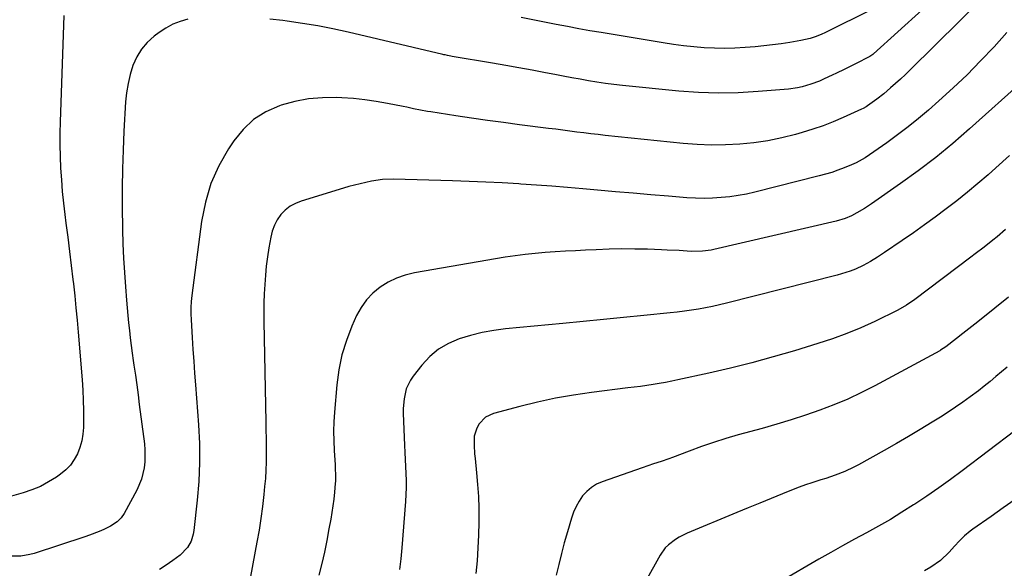
# Model space of a CAD drawing. Units: inches. Extents: x 1900906 to 1906478, y 474888 to 480178.
# Drawn here: x 1901413 to 1901820, y 475685 to 475912 of the extents above; entities that cross this region are included whole.
import ezdxf

# ---------------------------------------------------------------- set-up
doc = ezdxf.new("R2010")
doc.units = ezdxf.units.IN
doc.header["$MEASUREMENT"] = 0
doc.layers.add('7', color=7, linetype='Continuous')
doc.layers.add('8', color=7, linetype='Continuous')

msp = doc.modelspace()

# ---------------------------------------------------------------- linework, layer by layer
at = {"layer": '7', "color": 18}
for points in [[(1901796.07, 475925.33, 1874), (1901765.93, 475897.88, 1874), (1901765.7, 475897.68, 1874), (1901764.47, 475896.79, 1874), (1901763.94, 475896.5, 1874), (1901759.08, 475894.12, 1874), (1901756.59, 475892.89, 1874), (1901754.11, 475891.65, 1874), (1901750.38, 475889.83, 1874), (1901749.13, 475889.23, 1874), (1901745.38, 475887.47, 1874), (1901743.64, 475886.7, 1874), (1901740.1, 475885.35, 1874), (1901736.46, 475884.28, 1874), (1901734.61, 475883.87, 1874), (1901730.86, 475883.36, 1874), (1901718.29, 475882.33, 1874), (1901710.11, 475881.87, 1874), (1901701.94, 475881.71, 1874), (1901693.76, 475881.99, 1874), (1901685.59, 475882.56, 1874), (1901662.27, 475884.81, 1874), (1901658.76, 475885.2, 1874), (1901655.26, 475885.64, 1874), (1901651.77, 475886.18, 1874), (1901648.29, 475886.77, 1874), (1901644.81, 475887.41, 1874), (1901641.34, 475888.06, 1874), (1901637.87, 475888.72, 1874), (1901634.4, 475889.38, 1874), (1901630.47, 475890.14, 1874), (1901625.03, 475891.16, 1874), (1901619.59, 475892.16, 1874), (1901614.14, 475893.12, 1874), (1901608.69, 475894.06, 1874), (1901591.93, 475896.88, 1874), (1901591.45, 475896.97, 1874), (1901590.02, 475897.24, 1874), (1901589.08, 475897.45, 1874), (1901588.61, 475897.55, 1874), (1901588.13, 475897.66, 1874), (1901549.01, 475906.84, 1874), (1901542.77, 475908.21, 1874), (1901536.52, 475909.45, 1874), (1901530.23, 475910.5, 1874), (1901523.92, 475911.43, 1874), (1901522.08, 475911.68, 1874), (1901516.67, 475912.3, 1874)], [(1901811.99, 475921.9, 1872), (1901781.11, 475891.28, 1872), (1901779.14, 475889.37, 1872), (1901777.15, 475887.48, 1872), (1901775.12, 475885.64, 1872), (1901773.06, 475883.82, 1872), (1901770.26, 475881.44, 1872), (1901767.4, 475879.21, 1872), (1901763.54, 475876.47, 1872), (1901762.94, 475876.07, 1872), (1901761.69, 475875.36, 1872), (1901761.04, 475875.04, 1872), (1901753.48, 475871.61, 1872), (1901749.33, 475869.84, 1872), (1901745.14, 475868.2, 1872), (1901740.88, 475866.75, 1872), (1901736.57, 475865.43, 1872), (1901733.75, 475864.64, 1872), (1901728.06, 475863.23, 1872), (1901722.34, 475862.04, 1872), (1901716.55, 475861.21, 1872), (1901710.72, 475860.6, 1872), (1901704.87, 475860.33, 1872), (1901699.02, 475860.26, 1872), (1901693.17, 475860.5, 1872), (1901687.32, 475860.94, 1872), (1901655.15, 475864.26, 1872), (1901652.23, 475864.57, 1872), (1901649.31, 475864.9, 1872), (1901646.4, 475865.25, 1872), (1901643.48, 475865.62, 1872), (1901640.57, 475866, 1872), (1901637.66, 475866.37, 1872), (1901634.74, 475866.75, 1872), (1901631.83, 475867.12, 1872), (1901619.73, 475868.66, 1872), (1901613.15, 475869.52, 1872), (1901606.57, 475870.42, 1872), (1901600, 475871.36, 1872), (1901593.44, 475872.34, 1872), (1901583.19, 475873.9, 1872), (1901581.76, 475874.13, 1872), (1901578.9, 475874.66, 1872), (1901576.06, 475875.25, 1872), (1901573.22, 475875.84, 1872), (1901571.8, 475876.13, 1872), (1901565.3, 475877.45, 1872), (1901560.61, 475878.29, 1872), (1901555.91, 475878.98, 1872), (1901551.18, 475879.44, 1872), (1901546.43, 475879.76, 1872), (1901544.24, 475879.85, 1872), (1901538.43, 475879.78, 1872), (1901532.68, 475879.29, 1872), (1901527.01, 475878.19, 1872), (1901521.4, 475876.66, 1872), (1901520.63, 475876.41, 1872), (1901515.08, 475873.91, 1872), (1901510.02, 475870.79, 1872), (1901505.68, 475866.71, 1872), (1901501.83, 475862, 1872), (1901499.68, 475858.74, 1872), (1901495.69, 475851.68, 1872), (1901492.38, 475844.37, 1872), (1901490.09, 475836.67, 1872), (1901488.48, 475828.72, 1872), (1901484.45, 475798.1, 1872), (1901484.19, 475795.61, 1872), (1901484.07, 475793.1, 1872), (1901484.07, 475790.59, 1872), (1901484.18, 475788.08, 1872), (1901484.62, 475780.77, 1872), (1901484.93, 475775.87, 1872), (1901485.25, 475770.96, 1872), (1901485.6, 475766.06, 1872), (1901485.97, 475761.15, 1872), (1901487.24, 475744.76, 1872), (1901487.62, 475736.95, 1872), (1901487.71, 475729.15, 1872), (1901487.35, 475721.35, 1872), (1901486.71, 475713.56, 1872), (1901485.31, 475701.01, 1872), (1901485.06, 475699.53, 1872), (1901484.17, 475696.68, 1872), (1901482.73, 475694.06, 1872), (1901479.64, 475690.86, 1872), (1901476.67, 475688.67, 1872), (1901473.91, 475686.77, 1872), (1901471.08, 475684.99, 1872)], [(1901765.59, 475916.32, 1876), (1901745.87, 475906.62, 1876), (1901744.69, 475906.07, 1876), (1901742.29, 475905.09, 1876), (1901739.82, 475904.29, 1876), (1901736.02, 475903.42, 1876), (1901731.44, 475902.66, 1876), (1901727.86, 475902.11, 1876), (1901724.27, 475901.61, 1876), (1901720.67, 475901.21, 1876), (1901717.06, 475900.87, 1876), (1901713, 475900.53, 1876), (1901708.76, 475900.28, 1876), (1901704.52, 475900.15, 1876), (1901700.28, 475900.22, 1876), (1901696.04, 475900.42, 1876), (1901691.8, 475900.78, 1876), (1901687.58, 475901.21, 1876), (1901683.37, 475901.77, 1876), (1901679.16, 475902.41, 1876), (1901653.55, 475906.68, 1876), (1901648.9, 475907.48, 1876), (1901644.24, 475908.3, 1876), (1901639.6, 475909.17, 1876), (1901634.96, 475910.06, 1876), (1901630.18, 475911, 1876), (1901625.36, 475911.98, 1876), (1901620.54, 475912.99, 1876)], [(1901482.89, 475912.18, 1874), (1901479.7, 475911.29, 1874), (1901476.63, 475910.14, 1874), (1901473.74, 475908.59, 1874), (1901470.98, 475906.77, 1874), (1901468.92, 475905.2, 1874), (1901466.1, 475902.65, 1874), (1901463.65, 475899.83, 1874), (1901461.73, 475896.62, 1874), (1901460.17, 475893.15, 1874), (1901459.06, 475889.44, 1874), (1901458.15, 475885.69, 1874), (1901457.55, 475881.88, 1874), (1901457.16, 475878.03, 1874), (1901456.44, 475865.96, 1874), (1901456.07, 475858.18, 1874), (1901455.81, 475850.39, 1874), (1901455.73, 475842.61, 1874), (1901455.76, 475834.81, 1874), (1901455.91, 475825.34, 1874), (1901456.06, 475819.42, 1874), (1901456.29, 475813.51, 1874), (1901456.64, 475807.61, 1874), (1901457.07, 475801.71, 1874), (1901457.52, 475796.16, 1874), (1901457.79, 475793.04, 1874), (1901458.08, 475789.92, 1874), (1901458.39, 475786.79, 1874), (1901458.71, 475783.67, 1874), (1901459.07, 475780.56, 1874), (1901459.45, 475777.44, 1874), (1901459.86, 475774.34, 1874), (1901460.3, 475771.23, 1874), (1901460.58, 475769.32, 1874), (1901461.16, 475765.27, 1874), (1901461.73, 475761.21, 1874), (1901462.27, 475757.14, 1874), (1901462.81, 475753.08, 1874), (1901464.91, 475736.82, 1874), (1901465.13, 475734.36, 1874), (1901465.09, 475729.45, 1874), (1901464.84, 475727, 1874), (1901463.71, 475722.23, 1874), (1901461.75, 475717.74, 1874), (1901456.49, 475708.11, 1874), (1901455.25, 475706.26, 1874), (1901453.71, 475704.67, 1874), (1901450.96, 475702.78, 1874), (1901448.14, 475701.46, 1874), (1901446.19, 475700.63, 1874), (1901442.24, 475699.1, 1874), (1901440.24, 475698.41, 1874), (1901419.43, 475691.59, 1874), (1901417.59, 475691.08, 1874), (1901413.83, 475690.45, 1874), (1901410, 475690.39, 1874)], [(1901431.6, 475913.7, 1876), (1901430.14, 475869.9, 1876), (1901430.04, 475865.09, 1876), (1901430.03, 475860.28, 1876), (1901430.13, 475855.47, 1876), (1901430.31, 475850.66, 1876), (1901430.61, 475845.85, 1876), (1901430.99, 475841.06, 1876), (1901431.49, 475836.27, 1876), (1901432.06, 475831.5, 1876), (1901432.52, 475827.99, 1876), (1901433.28, 475822.16, 1876), (1901434.01, 475816.34, 1876), (1901434.71, 475810.51, 1876), (1901435.38, 475804.67, 1876), (1901435.57, 475802.98, 1876), (1901436.12, 475797.99, 1876), (1901436.63, 475792.99, 1876), (1901437.09, 475787.99, 1876), (1901437.53, 475782.99, 1876), (1901439.17, 475763.25, 1876), (1901439.45, 475759.04, 1876), (1901439.66, 475754.82, 1876), (1901439.75, 475750.59, 1876), (1901439.76, 475746.36, 1876), (1901439.73, 475743.57, 1876), (1901439.51, 475740.78, 1876), (1901439.07, 475738.04, 1876), (1901438.29, 475735.38, 1876), (1901437.27, 475732.77, 1876), (1901435.91, 475730.34, 1876), (1901434.32, 475728.1, 1876), (1901432.4, 475726.13, 1876), (1901430.26, 475724.35, 1876), (1901428.57, 475723.15, 1876), (1901425.33, 475721.1, 1876), (1901421.97, 475719.27, 1876), (1901418.45, 475717.8, 1876), (1901414.82, 475716.55, 1876), (1901410.07, 475715.19, 1876)], [(1901828.06, 475887.09, 1868), (1901805.56, 475866.89, 1868), (1901798.7, 475860.95, 1868), (1901791.7, 475855.17, 1868), (1901784.49, 475849.66, 1868), (1901777.15, 475844.32, 1868), (1901765.17, 475835.92, 1868), (1901762.21, 475833.98, 1868), (1901759.15, 475832.22, 1868), (1901756.86, 475831.02, 1868), (1901754.22, 475829.9, 1868), (1901750.54, 475828.81, 1868), (1901700.09, 475817.11, 1868), (1901698.92, 475816.87, 1868), (1901695.39, 475816.38, 1868), (1901690.64, 475816.34, 1868), (1901685.7, 475816.66, 1868), (1901680.82, 475816.9, 1868), (1901678.38, 475817, 1868), (1901672.68, 475817.19, 1868), (1901667.39, 475817.3, 1868), (1901662.1, 475817.33, 1868), (1901656.81, 475817.22, 1868), (1901651.52, 475817.04, 1868), (1901647.03, 475816.82, 1868), (1901642.88, 475816.61, 1868), (1901638.73, 475816.39, 1868), (1901634.58, 475816.13, 1868), (1901630.43, 475815.86, 1868), (1901626.29, 475815.52, 1868), (1901622.16, 475815.09, 1868), (1901618.04, 475814.53, 1868), (1901613.94, 475813.89, 1868), (1901576.43, 475807.48, 1868), (1901572.64, 475806.56, 1868), (1901568.98, 475805.33, 1868), (1901565.52, 475803.61, 1868), (1901562.2, 475801.57, 1868), (1901559.23, 475799.08, 1868), (1901556.58, 475796.33, 1868), (1901554.4, 475793.19, 1868), (1901552.53, 475789.79, 1868), (1901550.59, 475785.44, 1868), (1901548.31, 475779.58, 1868), (1901546.45, 475773.61, 1868), (1901545.19, 475767.48, 1868), (1901544.35, 475761.25, 1868), (1901543.39, 475749.9, 1868), (1901543.15, 475745.97, 1868), (1901543.02, 475742.03, 1868), (1901543.08, 475738.1, 1868), (1901543.25, 475734.16, 1868), (1901543.64, 475728.22, 1868), (1901543.7, 475727.25, 1868), (1901543.87, 475723.38, 1868), (1901543.81, 475721.44, 1868), (1901543.74, 475720.48, 1868), (1901543.39, 475716.84, 1868), (1901543.09, 475714.06, 1868), (1901542.74, 475711.28, 1868), (1901542.32, 475708.52, 1868), (1901541.85, 475705.76, 1868), (1901541.12, 475701.68, 1868), (1901540.2, 475696.9, 1868), (1901539.22, 475692.13, 1868), (1901538.14, 475687.39, 1868), (1901537, 475682.65, 1868)], [(1901822.15, 475855.94, 1866), (1901816.43, 475850.78, 1866), (1901813.26, 475847.98, 1866), (1901809.04, 475844.33, 1866), (1901804.76, 475840.75, 1866), (1901800.4, 475837.27, 1866), (1901795.99, 475833.86, 1866), (1901791.51, 475830.53, 1866), (1901787, 475827.24, 1866), (1901782.44, 475824.02, 1866), (1901777.86, 475820.84, 1866), (1901770.53, 475815.83, 1866), (1901767.65, 475813.92, 1866), (1901764.72, 475812.1, 1866), (1901761.7, 475810.44, 1866), (1901758.56, 475809.02, 1866), (1901756.41, 475808.19, 1866), (1901752.78, 475807, 1866), (1901750.93, 475806.5, 1866), (1901705.32, 475794.96, 1866), (1901702.44, 475794.27, 1866), (1901699.55, 475793.63, 1866), (1901696.64, 475793.05, 1866), (1901693.73, 475792.51, 1866), (1901690.8, 475792.05, 1866), (1901687.87, 475791.62, 1866), (1901684.93, 475791.25, 1866), (1901681.99, 475790.92, 1866), (1901671.17, 475789.83, 1866), (1901662.8, 475789, 1866), (1901654.44, 475788.18, 1866), (1901646.08, 475787.37, 1866), (1901637.72, 475786.57, 1866), (1901614.04, 475784.33, 1866), (1901609.16, 475783.7, 1866), (1901604.33, 475782.84, 1866), (1901599.57, 475781.66, 1866), (1901594.85, 475780.24, 1866), (1901590.43, 475778.3, 1866), (1901586.34, 475775.91, 1866), (1901582.73, 475772.85, 1866), (1901579.43, 475769.34, 1866), (1901575.92, 475764.85, 1866), (1901574.76, 475763.16, 1866), (1901573.04, 475759.5, 1866), (1901572.11, 475755.49, 1866), (1901571.76, 475751.39, 1866), (1901571.77, 475749.32, 1866), (1901572.37, 475736.23, 1866), (1901572.5, 475733.33, 1866), (1901572.63, 475730.43, 1866), (1901572.77, 475727.53, 1866), (1901572.91, 475724.62, 1866), (1901573, 475721.72, 1866), (1901573.01, 475718.82, 1866), (1901572.91, 475715.92, 1866), (1901572.74, 475713.03, 1866), (1901571.26, 475693.83, 1866), (1901570.83, 475689.35, 1866), (1901570.3, 475684.88, 1866)], [(1901820.49, 475825.35, 1864), (1901817.05, 475822.34, 1864), (1901815.26, 475820.91, 1864), (1901811.61, 475818.08, 1864), (1901807.96, 475815.28, 1864), (1901806.12, 475813.88, 1864), (1901783.09, 475796.48, 1864), (1901779.67, 475794.07, 1864), (1901776.04, 475792.02, 1864), (1901766.51, 475787.43, 1864), (1901760.75, 475784.81, 1864), (1901754.92, 475782.38, 1864), (1901748.99, 475780.22, 1864), (1901742.98, 475778.25, 1864), (1901733.33, 475775.31, 1864), (1901724.56, 475772.76, 1864), (1901715.75, 475770.35, 1864), (1901706.88, 475768.14, 1864), (1901697.98, 475766.08, 1864), (1901685.22, 475763.28, 1864), (1901682.67, 475762.74, 1864), (1901680.1, 475762.24, 1864), (1901677.53, 475761.78, 1864), (1901674.96, 475761.35, 1864), (1901672.37, 475760.96, 1864), (1901669.79, 475760.59, 1864), (1901667.2, 475760.24, 1864), (1901664.6, 475759.91, 1864), (1901649.57, 475758.06, 1864), (1901642.09, 475756.98, 1864), (1901634.65, 475755.69, 1864), (1901627.28, 475754.1, 1864), (1901619.94, 475752.3, 1864), (1901609.11, 475749.4, 1864), (1901605.73, 475747.81, 1864), (1901603.11, 475745.14, 1864), (1901602.11, 475743.38, 1864), (1901601.1, 475740, 1864), (1901601.03, 475736.36, 1864), (1901601.25, 475732.67, 1864), (1901601.43, 475730.83, 1864), (1901602.06, 475724.83, 1864), (1901602.49, 475719.99, 1864), (1901602.81, 475715.14, 1864), (1901602.96, 475710.29, 1864), (1901603, 475705.43, 1864), (1901602.99, 475704.51, 1864), (1901602.87, 475699.19, 1864), (1901602.64, 475693.88, 1864), (1901602.25, 475688.57, 1864), (1901601.77, 475683.27, 1864)], [(1901821.77, 475797.38, 1862), (1901810.4, 475788.33, 1862), (1901807.89, 475786.34, 1862), (1901805.36, 475784.35, 1862), (1901802.83, 475782.37, 1862), (1901800.3, 475780.4, 1862), (1901795.81, 475776.93, 1862), (1901793.65, 475775.47, 1862), (1901793.33, 475775.29, 1862), (1901766.55, 475760.82, 1862), (1901761, 475757.99, 1862), (1901755.38, 475755.33, 1862), (1901749.63, 475752.94, 1862), (1901743.81, 475750.72, 1862), (1901737.91, 475748.71, 1862), (1901731.98, 475746.77, 1862), (1901726.02, 475744.96, 1862), (1901720.03, 475743.23, 1862), (1901710.16, 475740.5, 1862), (1901705.04, 475739, 1862), (1901699.94, 475737.41, 1862), (1901694.89, 475735.69, 1862), (1901689.86, 475733.87, 1862), (1901682.94, 475731.26, 1862), (1901681.4, 475730.69, 1862), (1901678.3, 475729.6, 1862), (1901675.18, 475728.57, 1862), (1901670.51, 475726.99, 1862), (1901653.98, 475721.21, 1862), (1901651.65, 475720.16, 1862), (1901649.49, 475718.86, 1862), (1901647.6, 475717.21, 1862), (1901645.88, 475715.32, 1862), (1901644.43, 475713.17, 1862), (1901643.15, 475710.93, 1862), (1901642.11, 475708.57, 1862), (1901641.24, 475706.13, 1862), (1901639.57, 475700.46, 1862), (1901638.31, 475696.01, 1862), (1901637.12, 475691.54, 1862), (1901636.02, 475687.05, 1862), (1901635, 475682.54, 1862)], [(1901824.38, 475742.23, 1858), (1901802.54, 475725.64, 1858), (1901797.76, 475722.09, 1858), (1901792.92, 475718.61, 1858), (1901788.01, 475715.24, 1858), (1901783.05, 475711.94, 1858), (1901782.5, 475711.59, 1858), (1901777.74, 475708.58, 1858), (1901772.93, 475705.66, 1858), (1901768.04, 475702.87, 1858), (1901763.1, 475700.15, 1858), (1901758.15, 475697.47, 1858), (1901753.21, 475694.75, 1858), (1901748.3, 475691.99, 1858), (1901743.42, 475689.18, 1858), (1901727.79, 475680.11, 1858)], [(1901824.43, 475713.9, 1856), (1901819.51, 475710.36, 1856), (1901814.56, 475706.86, 1856), (1901807.05, 475701.6, 1856), (1901805.86, 475700.72, 1856), (1901803.59, 475698.84, 1856), (1901801.46, 475696.8, 1856), (1901799.43, 475694.65, 1856), (1901797.16, 475692.1, 1856), (1901793.68, 475688.73, 1856), (1901789.7, 475685.97, 1856), (1901786.97, 475684.38, 1856)]]:
    msp.add_polyline3d(points, dxfattribs=at)
at = {"layer": '8', "color": 18}
for points in [[(1901821.06, 475906.73, 1870), (1901815.74, 475900.77, 1870), (1901810.23, 475894.98, 1870), (1901804.61, 475889.31, 1870), (1901798.82, 475883.82, 1870), (1901792.91, 475878.45, 1870), (1901788.65, 475874.7, 1870), (1901784.5, 475871.16, 1870), (1901780.28, 475867.73, 1870), (1901775.95, 475864.43, 1870), (1901771.54, 475861.23, 1870), (1901764.37, 475856.21, 1870), (1901762.58, 475855.02, 1870), (1901758.82, 475852.94, 1870), (1901756.86, 475852.07, 1870), (1901753.82, 475850.84, 1870), (1901751.29, 475849.87, 1870), (1901748.73, 475848.98, 1870), (1901746.14, 475848.19, 1870), (1901743.53, 475847.48, 1870), (1901717, 475840.81, 1870), (1901713.55, 475840.03, 1870), (1901710.09, 475839.37, 1870), (1901706.59, 475838.89, 1870), (1901703.07, 475838.52, 1870), (1901699.54, 475838.32, 1870), (1901696.01, 475838.24, 1870), (1901692.48, 475838.32, 1870), (1901688.95, 475838.51, 1870), (1901681.35, 475839.11, 1870), (1901674.03, 475839.7, 1870), (1901666.7, 475840.31, 1870), (1901659.38, 475840.94, 1870), (1901652.06, 475841.59, 1870), (1901646, 475842.14, 1870), (1901639.6, 475842.7, 1870), (1901633.21, 475843.22, 1870), (1901626.81, 475843.7, 1870), (1901620.41, 475844.14, 1870), (1901619.54, 475844.2, 1870), (1901612.7, 475844.61, 1870), (1901605.86, 475844.96, 1870), (1901599.02, 475845.24, 1870), (1901592.17, 475845.47, 1870), (1901567.77, 475846.13, 1870), (1901563.22, 475845.98, 1870), (1901558.72, 475845.31, 1870), (1901553.96, 475844.29, 1870), (1901549.35, 475843.11, 1870), (1901547.06, 475842.45, 1870), (1901529.63, 475837.13, 1870), (1901527.25, 475836.16, 1870), (1901525.03, 475834.94, 1870), (1901523.06, 475833.35, 1870), (1901521.27, 475831.5, 1870), (1901519.79, 475829.37, 1870), (1901518.56, 475827.13, 1870), (1901517.69, 475824.72, 1870), (1901517.05, 475822.21, 1870), (1901516.3, 475817.8, 1870), (1901515.72, 475814.03, 1870), (1901515.22, 475810.25, 1870), (1901514.85, 475806.45, 1870), (1901514.57, 475802.65, 1870), (1901514.39, 475798.84, 1870), (1901514.27, 475795.02, 1870), (1901514.24, 475791.21, 1870), (1901514.27, 475787.39, 1870), (1901515.03, 475745.84, 1870), (1901515.09, 475742.52, 1870), (1901515.13, 475739.2, 1870), (1901515.17, 475735.87, 1870), (1901515.19, 475732.55, 1870), (1901515.16, 475729.23, 1870), (1901515.06, 475725.91, 1870), (1901514.85, 475722.59, 1870), (1901514.56, 475719.28, 1870), (1901514.23, 475715.97, 1870), (1901513.67, 475711.01, 1870), (1901513.02, 475706.06, 1870), (1901512.24, 475701.14, 1870), (1901511.38, 475696.22, 1870), (1901508.73, 475682.1, 1870)], [(1901821.21, 475768.56, 1860), (1901818.85, 475766.59, 1860), (1901816.49, 475764.6, 1860), (1901814.13, 475762.62, 1860), (1901811.73, 475760.68, 1860), (1901809.3, 475758.78, 1860), (1901805.87, 475756.2, 1860), (1901802.88, 475754.04, 1860), (1901799.85, 475751.93, 1860), (1901796.77, 475749.9, 1860), (1901793.66, 475747.92, 1860), (1901790.19, 475745.77, 1860), (1901785.29, 475742.78, 1860), (1901780.37, 475739.84, 1860), (1901775.41, 475736.97, 1860), (1901770.42, 475734.14, 1860), (1901759.74, 475728.19, 1860), (1901757.89, 475727.21, 1860), (1901754.1, 475725.44, 1860), (1901750.2, 475723.92, 1860), (1901746.23, 475722.57, 1860), (1901744.23, 475721.94, 1860), (1901740.46, 475720.77, 1860), (1901737.89, 475719.91, 1860), (1901735.35, 475718.98, 1860), (1901732.82, 475718, 1860), (1901728.42, 475716.23, 1860), (1901723.7, 475714.32, 1860), (1901718.99, 475712.4, 1860), (1901714.29, 475710.47, 1860), (1901709.6, 475708.51, 1860), (1901689.04, 475699.92, 1860), (1901685.74, 475698.3, 1860), (1901684.18, 475697.34, 1860), (1901681.26, 475695.12, 1860), (1901679.98, 475693.84, 1860), (1901677.87, 475690.88, 1860), (1901671.76, 475680.01, 1860)]]:
    msp.add_polyline3d(points, dxfattribs=at)

doc.saveas('drawing.dxf')
